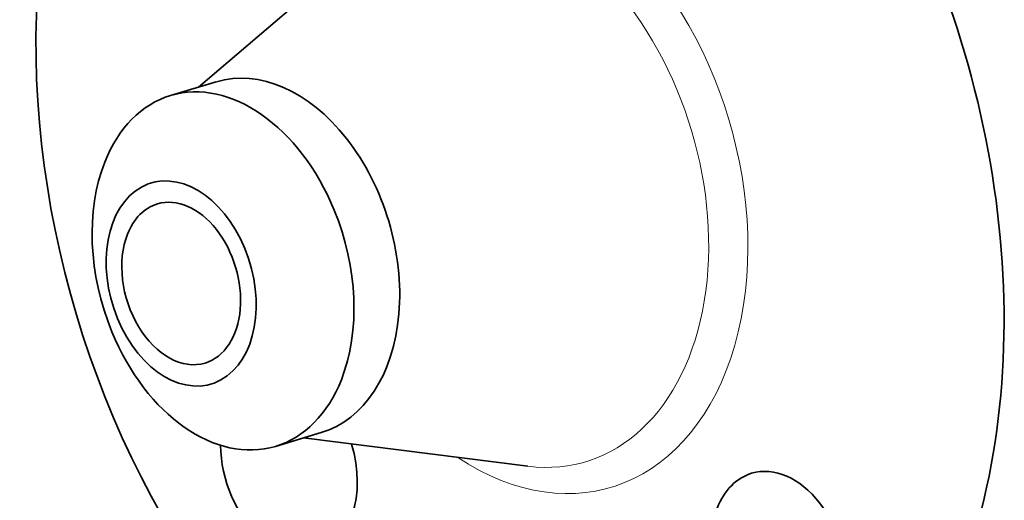
# Model space of a CAD drawing. Extents: x 0 to 10.8, y 0 to 8.2.
# Drawn here: x 7 to 9.3, y 4.5 to 5.7 of the extents above; entities that cross this region are included whole.
import ezdxf
from ezdxf.enums import TextEntityAlignment as Align

# ---------------------------------------------------------------- set-up
doc = ezdxf.new("R2010")
doc.units = 0
doc.header["$MEASUREMENT"] = 0
doc.layers.get('0').update_dxf_attribs({"lineweight": 13})
doc.styles.get("Standard").update_dxf_attribs({"font": 'isocp.shx'})

# ---------------------------------------------------------------- blocks, each defined once
blk = doc.blocks.new('BLOCK27')
at = {"color": 7, "lineweight": 13, "ltscale": 0.03937}
blk.add_lwpolyline([(1.164965, -0.888091), (1.73992, -3.206228), (1.54307, -3.206228)], dxfattribs=at)
blk.add_solid([(1.287613, -1.171624), (1.164965, -0.888091), (1.189027, -1.196075)], dxfattribs=at)
blk.add_text('1/2-14 NPT', height=0.149962, dxfattribs=at).set_placement((0.364911, -3.282835), (1.4231, -3.282835), align=Align.FIT)

msp = doc.modelspace()

# ---------------------------------------------------------------- linework, layer by layer
at = {"color": 7, "lineweight": 35, "ltscale": 0.013386}
for p, q in [((7.4283, 5.526), (7.8354, 5.8737)), ((7.6767, 4.696), (8.2079, 4.6292))]:
    msp.add_line(p, q, dxfattribs=at)
at = {"color": 7, "lineweight": 35, "ltscale": 0.002826}
for p, q in [((7.362, 5.5062), (7.4703, 5.5386)), ((7.6104, 4.6762), (7.7187, 4.7086))]:
    msp.add_line(p, q, dxfattribs=at)
at = {"color": 7, "lineweight": 35, "ltscale": 0.03937}
for centre, major_axis, start_param, end_param in [((8.8769, 5.5074), (0.4592, -1.5342), 0.715485, 3.141552), ((8.1893, 5.3016), (0.4592, -1.5342), 0.715485, 3.141552), ((8.1893, 5.3016), (0.4592, -1.5342), 3.141552, 6.283145), ((7.5945, 5.1236), (0.1242, -0.415), 6.283145, 9.424738), ((7.4862, 5.0912), (-0.1242, 0.415), 4.857078, 6.283157), ((7.4862, 5.0912), (-0.1242, 0.415), 6.283157, 6.998671), ((7.4862, 5.0912), (0.1242, -0.415), 3.857078, 4.857078), ((7.3871, 5.0615), (-0.0712, 0.2378), 1.7154852311789077, 7.9986705383584935), ((7.3871, 5.0615), (0.0564, -0.1883), 0.000083, 3.141676), ((7.3871, 5.0615), (0.0564, -0.1883), 3.141676, 3.857078), ((7.4862, 5.0912), (0.1242, -0.415), 0.715485, 1.715485), ((7.3871, 5.0615), (0.0564, -0.1883), 3.857078, 6.283269), ((7.4862, 5.0912), (-0.1242, 0.415), 1.715485, 3.141565), ((7.4862, 5.0912), (-0.1242, 0.415), 3.141565, 3.857078), ((7.642, 4.6379), (0.0649, -0.2169), 4.324957, 5.427874), ((7.642, 4.6379), (0.0649, -0.2169), 0.000083, 1.56767), ((8.8027, 4.3955), (0.0649, -0.2169), 6.283145, 9.424738), ((8.8027, 4.3955), (0.0649, -0.2169), 3.141552, 3.857078)]:
    msp.add_ellipse(centre, major_axis=major_axis, ratio=0.684483, start_param=start_param, end_param=end_param, dxfattribs=at)
at = {"color": 7, "lineweight": 13, "ltscale": 0.03937}
for centre, major_axis, start_param, end_param in [((8.1893, 5.3016), (0.2162, -0.7222), 5.594246, 10.113717), ((8.1505, 5.29), (0.1946, -0.6501), 5.989552, 9.718413)]:
    msp.add_ellipse(centre, major_axis=major_axis, ratio=0.684483, start_param=start_param, end_param=end_param, dxfattribs=at)

# ---------------------------------------------------------------- block references
at = {"lineweight": 0, "xscale": 0.656333, "yscale": 0.656333, "zscale": 0.656333}
msp.add_blockref('BLOCK27', (8.9044, 5.5157), dxfattribs=at)

doc.saveas('drawing.dxf')
